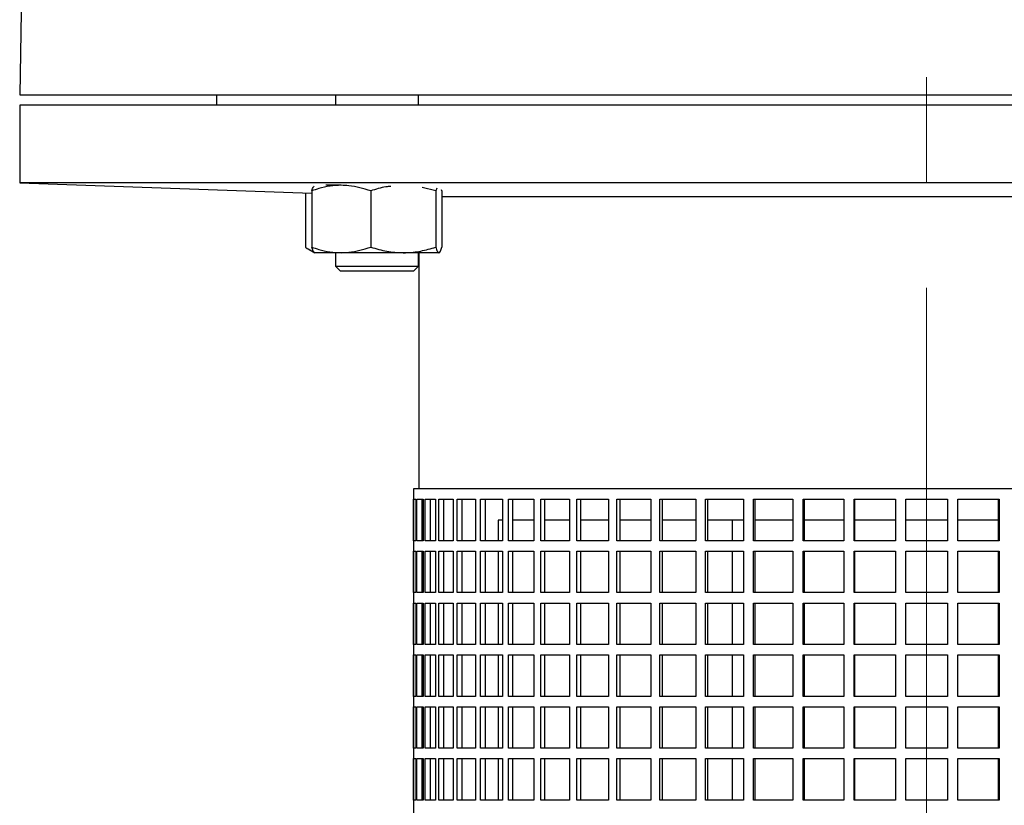
# Model space of a CAD drawing. Units: millimetres. Extents: x -4 to 213, y 0 to 297.
# Drawn here: x 33 to 57, y 201 to 220 of the extents above; entities that cross this region are included whole.
import ezdxf

# ---------------------------------------------------------------- set-up
doc = ezdxf.new("R2010")
doc.units = ezdxf.units.MM
doc.linetypes.add('CENTERX2', pattern=[20.32, 12.7, -2.54, 2.54, -2.54])
doc.layers.add('FORMAT', color=7, linetype='Continuous')

msp = doc.modelspace()

# ---------------------------------------------------------------- linework, layer by layer
at = {"color": 7, "linetype": 'Continuous', "lineweight": 25}
for p, q in [((33.139394, 220.027215), (33.104484, 218.027215)), ((33.104484, 218.027215), (76.854484, 218.027215)), ((37.854484, 218.027215), (37.854484, 217.777215)), ((40.721232, 218.027215), (40.721232, 217.777215)), ((42.721232, 217.777215), (42.721232, 218.027215)), ((33.104484, 217.777215), (33.104484, 215.902215)), ((76.854484, 217.777215), (33.104484, 217.777215)), ((33.104484, 215.902215), (40.152215, 215.656103)), ((76.854484, 215.902215), (33.104484, 215.902215)), ((39.995617, 215.661571), (39.995617, 214.353697)), ((40.152215, 215.710748), (40.152215, 214.353697)), ((40.862132, 215.844723), (40.491619, 215.844723)), ((41.572049, 215.710748), (41.572049, 214.353697)), ((43.141066, 215.710748), (42.814876, 215.793241)), ((43.163959, 215.772572), (43.141066, 215.710748)), ((43.141066, 215.710748), (43.141066, 214.353697)), ((43.290249, 215.710748), (43.281175, 215.734883)), ((43.290249, 215.710748), (43.290249, 214.353697)), ((66.512122, 215.566102), (43.290249, 215.566102)), ((40.062622, 214.311296), (40.221232, 214.219723)), ((40.862132, 214.219723), (40.222727, 214.219723)), ((40.721232, 214.219723), (40.721232, 213.897215)), ((42.356558, 214.219723), (40.862132, 214.219723)), ((43.215657, 214.219723), (42.356558, 214.219723)), ((42.721232, 213.897215), (42.721232, 214.219723)), ((42.729484, 214.219723), (42.729484, 208.527215)), ((40.721232, 213.897215), (40.841232, 213.777215)), ((40.721232, 213.897215), (41.174288, 213.897215)), ((41.239921, 213.777215), (40.841232, 213.777215)), ((41.174288, 213.897215), (42.721232, 213.897215)), ((42.601232, 213.777215), (41.239921, 213.777215)), ((42.601232, 213.777215), (42.721232, 213.897215)), ((42.604484, 208.527215), (42.604484, 198.277215)), ((67.354484, 208.527215), (42.604484, 208.527215)), ((42.605135, 208.277215), (42.655784, 208.277215)), ((42.605135, 207.277215), (42.605135, 208.277215)), ((42.655784, 208.277215), (42.655784, 207.277215)), ((42.681463, 208.277215), (42.832891, 208.277215)), ((42.681463, 207.277215), (42.681463, 208.277215)), ((42.805124, 208.277215), (42.805124, 207.277215)), ((42.832891, 208.277215), (42.832891, 207.277215)), ((42.883986, 208.277215), (43.134638, 208.277215)), ((42.883986, 207.277215), (42.883986, 208.277215)), ((43.005095, 208.277215), (43.005095, 207.277215)), ((43.134638, 208.277215), (43.134638, 207.277215)), ((43.210625, 208.277215), (43.55793, 208.277215)), ((43.210625, 207.277215), (43.210625, 208.277215)), ((43.32794, 208.277215), (43.32794, 207.277215)), ((43.55793, 208.277215), (43.55793, 207.277215)), ((43.658028, 208.277215), (44.098422, 208.277215)), ((43.658028, 207.277215), (43.658028, 208.277215)), ((43.770346, 208.277215), (43.770346, 207.277215)), ((44.098422, 208.277215), (44.098422, 207.277215)), ((44.221605, 208.277215), (44.750569, 208.277215)), ((44.221605, 207.277215), (44.221605, 208.277215)), ((44.327773, 208.277215), (44.327773, 207.277215)), ((44.750569, 208.277215), (44.750569, 207.277215)), ((44.895572, 208.277215), (45.507678, 208.277215)), ((44.895572, 207.277215), (44.895572, 208.277215)), ((44.994501, 208.277215), (44.994501, 207.277215)), ((45.507678, 208.277215), (45.507678, 207.277215)), ((45.673014, 208.277215), (46.361981, 208.277215)), ((45.673014, 207.277215), (45.673014, 208.277215)), ((45.763688, 208.277215), (45.763688, 207.277215)), ((46.361981, 208.277215), (46.361981, 207.277215)), ((46.545952, 208.277215), (47.304711, 208.277215)), ((46.545952, 207.277215), (46.545952, 208.277215)), ((46.627441, 208.277215), (46.627441, 207.277215)), ((47.304711, 208.277215), (47.304711, 207.277215)), ((47.505431, 208.277215), (48.326194, 208.277215)), ((47.505431, 207.277215), (47.505431, 208.277215)), ((47.576898, 208.277215), (47.576898, 207.277215)), ((48.326194, 208.277215), (48.326194, 207.277215)), ((48.541603, 208.277215), (49.415949, 208.277215)), ((48.541603, 207.277215), (48.541603, 208.277215)), ((48.602316, 208.277215), (48.602316, 207.277215)), ((49.415949, 208.277215), (49.415949, 207.277215)), ((49.643836, 208.277215), (50.562794, 208.277215)), ((49.643836, 207.277215), (49.643836, 208.277215)), ((49.693171, 208.277215), (49.693171, 207.277215)), ((50.562794, 208.277215), (50.562794, 207.277215)), ((50.800821, 208.277215), (51.75496, 208.277215)), ((50.800821, 207.277215), (50.800821, 208.277215)), ((50.838272, 208.277215), (50.838272, 207.277215)), ((51.75496, 208.277215), (51.75496, 207.277215)), ((52.000684, 208.277215), (52.980214, 208.277215)), ((52.000684, 207.277215), (52.000684, 208.277215)), ((52.025867, 208.277215), (52.025867, 207.277215)), ((52.980214, 208.277215), (52.980214, 207.277215)), ((53.231113, 208.277215), (54.225983, 208.277215)), ((53.231113, 207.277215), (53.231113, 208.277215)), ((53.24377, 208.277215), (53.24377, 207.277215)), ((54.225983, 208.277215), (54.225983, 207.277215)), ((54.479484, 207.277215), (54.479484, 208.277215)), ((54.479484, 208.277215), (55.479484, 208.277215)), ((55.479484, 208.277215), (55.479484, 207.277215)), ((55.732985, 208.277215), (56.727854, 208.277215)), ((55.732985, 207.277215), (55.732985, 208.277215)), ((56.715198, 207.277215), (56.715198, 208.277215)), ((56.727854, 208.277215), (56.727854, 207.277215)), ((44.647939, 207.777215), (44.647939, 207.277215)), ((44.750569, 207.777215), (44.647939, 207.777215)), ((45.507678, 207.777215), (44.994501, 207.777215)), ((46.361981, 207.777215), (45.763688, 207.777215)), ((47.304711, 207.777215), (46.627441, 207.777215)), ((48.326194, 207.777215), (47.576898, 207.777215)), ((49.415949, 207.777215), (48.602316, 207.777215)), ((50.562794, 207.777215), (49.693171, 207.777215)), ((50.291984, 207.777215), (50.291984, 207.277215)), ((51.75496, 207.777215), (50.838272, 207.777215)), ((52.980214, 207.777215), (52.025867, 207.777215)), ((54.225983, 207.777215), (53.24377, 207.777215)), ((55.479484, 207.777215), (54.479484, 207.777215)), ((56.715198, 207.777215), (55.732985, 207.777215)), ((42.655784, 207.277215), (42.605135, 207.277215)), ((42.832891, 207.277215), (42.681463, 207.277215)), ((43.134638, 207.277215), (42.883986, 207.277215)), ((43.55793, 207.277215), (43.210625, 207.277215)), ((44.098422, 207.277215), (43.658028, 207.277215)), ((44.750569, 207.277215), (44.221605, 207.277215)), ((45.507678, 207.277215), (44.895572, 207.277215)), ((46.361981, 207.277215), (45.673014, 207.277215)), ((47.304711, 207.277215), (46.545952, 207.277215)), ((48.326194, 207.277215), (47.505431, 207.277215)), ((49.415949, 207.277215), (48.541603, 207.277215)), ((50.562794, 207.277215), (49.643836, 207.277215)), ((51.75496, 207.277215), (50.800821, 207.277215)), ((52.980214, 207.277215), (52.000684, 207.277215)), ((54.225983, 207.277215), (53.231113, 207.277215)), ((55.479484, 207.277215), (54.479484, 207.277215)), ((56.727854, 207.277215), (55.732985, 207.277215)), ((42.605135, 207.027215), (42.655784, 207.027215)), ((42.605135, 206.027215), (42.605135, 207.027215)), ((42.655784, 207.027215), (42.655784, 206.027215)), ((42.681463, 207.027215), (42.832891, 207.027215)), ((42.681463, 206.027215), (42.681463, 207.027215)), ((42.805124, 207.027215), (42.805124, 206.027215)), ((42.832891, 207.027215), (42.832891, 206.027215)), ((42.883986, 207.027215), (43.134638, 207.027215)), ((42.883986, 206.027215), (42.883986, 207.027215)), ((43.005095, 207.027215), (43.005095, 206.027215)), ((43.134638, 207.027215), (43.134638, 206.027215)), ((43.210625, 207.027215), (43.55793, 207.027215)), ((43.210625, 206.027215), (43.210625, 207.027215)), ((43.32794, 207.027215), (43.32794, 206.027215)), ((43.55793, 207.027215), (43.55793, 206.027215)), ((43.658028, 207.027215), (44.098422, 207.027215)), ((43.658028, 206.027215), (43.658028, 207.027215)), ((43.770346, 207.027215), (43.770346, 206.027215)), ((44.098422, 207.027215), (44.098422, 206.027215)), ((44.221605, 207.027215), (44.750569, 207.027215)), ((44.221605, 206.027215), (44.221605, 207.027215)), ((44.327773, 207.027215), (44.327773, 206.027215)), ((44.647939, 207.027215), (44.647939, 206.027215)), ((44.750569, 207.027215), (44.750569, 206.027215)), ((44.895572, 207.027215), (45.507678, 207.027215)), ((44.895572, 206.027215), (44.895572, 207.027215)), ((44.994501, 207.027215), (44.994501, 206.027215)), ((45.507678, 207.027215), (45.507678, 206.027215)), ((45.673014, 207.027215), (46.361981, 207.027215)), ((45.673014, 206.027215), (45.673014, 207.027215)), ((45.763688, 207.027215), (45.763688, 206.027215)), ((46.361981, 207.027215), (46.361981, 206.027215)), ((46.545952, 207.027215), (47.304711, 207.027215)), ((46.545952, 206.027215), (46.545952, 207.027215)), ((46.627441, 207.027215), (46.627441, 206.027215)), ((47.304711, 207.027215), (47.304711, 206.027215)), ((47.505431, 207.027215), (48.326194, 207.027215)), ((47.505431, 206.027215), (47.505431, 207.027215)), ((47.576898, 207.027215), (47.576898, 206.027215)), ((48.326194, 207.027215), (48.326194, 206.027215)), ((48.541603, 207.027215), (49.415949, 207.027215)), ((48.541603, 206.027215), (48.541603, 207.027215)), ((48.602316, 207.027215), (48.602316, 206.027215)), ((49.415949, 207.027215), (49.415949, 206.027215)), ((49.643836, 207.027215), (50.562794, 207.027215)), ((49.643836, 206.027215), (49.643836, 207.027215)), ((49.693171, 207.027215), (49.693171, 206.027215)), ((50.291984, 207.027215), (50.291984, 206.027215)), ((50.562794, 207.027215), (50.562794, 206.027215)), ((50.800821, 207.027215), (51.75496, 207.027215)), ((50.800821, 206.027215), (50.800821, 207.027215)), ((50.838272, 207.027215), (50.838272, 206.027215)), ((51.75496, 207.027215), (51.75496, 206.027215)), ((52.000684, 207.027215), (52.980214, 207.027215)), ((52.000684, 206.027215), (52.000684, 207.027215)), ((52.025867, 207.027215), (52.025867, 206.027215)), ((52.980214, 207.027215), (52.980214, 206.027215)), ((53.231113, 207.027215), (54.225983, 207.027215)), ((53.231113, 206.027215), (53.231113, 207.027215)), ((53.24377, 207.027215), (53.24377, 206.027215)), ((54.225983, 207.027215), (54.225983, 206.027215)), ((54.479484, 207.027215), (55.479484, 207.027215)), ((54.479484, 206.027215), (54.479484, 207.027215)), ((55.479484, 207.027215), (55.479484, 206.027215)), ((55.732985, 207.027215), (56.727854, 207.027215)), ((55.732985, 206.027215), (55.732985, 207.027215)), ((56.715198, 206.027215), (56.715198, 207.027215)), ((56.727854, 207.027215), (56.727854, 206.027215)), ((42.655784, 206.027215), (42.605135, 206.027215)), ((42.832891, 206.027215), (42.681463, 206.027215)), ((43.134638, 206.027215), (42.883986, 206.027215)), ((43.55793, 206.027215), (43.210625, 206.027215)), ((44.098422, 206.027215), (43.658028, 206.027215)), ((44.750569, 206.027215), (44.221605, 206.027215)), ((45.507678, 206.027215), (44.895572, 206.027215)), ((46.361981, 206.027215), (45.673014, 206.027215)), ((47.304711, 206.027215), (46.545952, 206.027215)), ((48.326194, 206.027215), (47.505431, 206.027215)), ((49.415949, 206.027215), (48.541603, 206.027215)), ((50.562794, 206.027215), (49.643836, 206.027215)), ((51.75496, 206.027215), (50.800821, 206.027215)), ((52.980214, 206.027215), (52.000684, 206.027215)), ((54.225983, 206.027215), (53.231113, 206.027215)), ((55.479484, 206.027215), (54.479484, 206.027215)), ((56.727854, 206.027215), (55.732985, 206.027215)), ((42.605135, 205.777215), (42.655784, 205.777215)), ((42.605135, 204.777215), (42.605135, 205.777215)), ((42.655784, 205.777215), (42.655784, 204.777215)), ((42.681463, 205.777215), (42.832891, 205.777215)), ((42.681463, 204.777215), (42.681463, 205.777215)), ((42.805124, 205.777215), (42.805124, 204.777215)), ((42.832891, 205.777215), (42.832891, 204.777215)), ((42.883986, 205.777215), (43.134638, 205.777215)), ((42.883986, 204.777215), (42.883986, 205.777215)), ((43.005095, 205.777215), (43.005095, 204.777215)), ((43.134638, 205.777215), (43.134638, 204.777215)), ((43.210625, 205.777215), (43.55793, 205.777215)), ((43.210625, 204.777215), (43.210625, 205.777215)), ((43.32794, 205.777215), (43.32794, 204.777215)), ((43.55793, 205.777215), (43.55793, 204.777215)), ((43.658028, 205.777215), (44.098422, 205.777215)), ((43.658028, 204.777215), (43.658028, 205.777215)), ((43.770346, 205.777215), (43.770346, 204.777215)), ((44.098422, 205.777215), (44.098422, 204.777215)), ((44.221605, 205.777215), (44.750569, 205.777215)), ((44.221605, 204.777215), (44.221605, 205.777215)), ((44.327773, 205.777215), (44.327773, 204.777215)), ((44.647939, 205.777215), (44.647939, 204.777215)), ((44.750569, 205.777215), (44.750569, 204.777215)), ((44.895572, 205.777215), (45.507678, 205.777215)), ((44.895572, 204.777215), (44.895572, 205.777215)), ((44.994501, 205.777215), (44.994501, 204.777215)), ((45.507678, 205.777215), (45.507678, 204.777215)), ((45.673014, 205.777215), (46.361981, 205.777215)), ((45.673014, 204.777215), (45.673014, 205.777215)), ((45.763688, 205.777215), (45.763688, 204.777215)), ((46.361981, 205.777215), (46.361981, 204.777215)), ((46.545952, 205.777215), (47.304711, 205.777215)), ((46.545952, 204.777215), (46.545952, 205.777215)), ((46.627441, 205.777215), (46.627441, 204.777215)), ((47.304711, 205.777215), (47.304711, 204.777215)), ((47.505431, 205.777215), (48.326194, 205.777215)), ((47.505431, 204.777215), (47.505431, 205.777215)), ((47.576898, 205.777215), (47.576898, 204.777215)), ((48.326194, 205.777215), (48.326194, 204.777215)), ((48.541603, 205.777215), (49.415949, 205.777215)), ((48.541603, 204.777215), (48.541603, 205.777215)), ((48.602316, 205.777215), (48.602316, 204.777215)), ((49.415949, 205.777215), (49.415949, 204.777215)), ((49.643836, 205.777215), (50.562794, 205.777215)), ((49.643836, 204.777215), (49.643836, 205.777215)), ((49.693171, 205.777215), (49.693171, 204.777215)), ((50.291984, 205.777215), (50.291984, 204.777215)), ((50.562794, 205.777215), (50.562794, 204.777215)), ((50.800821, 205.777215), (51.75496, 205.777215)), ((50.800821, 204.777215), (50.800821, 205.777215)), ((50.838272, 205.777215), (50.838272, 204.777215)), ((51.75496, 205.777215), (51.75496, 204.777215)), ((52.000684, 205.777215), (52.980214, 205.777215)), ((52.000684, 204.777215), (52.000684, 205.777215)), ((52.025867, 205.777215), (52.025867, 204.777215)), ((52.980214, 205.777215), (52.980214, 204.777215)), ((53.231113, 205.777215), (54.225983, 205.777215)), ((53.231113, 204.777215), (53.231113, 205.777215)), ((53.24377, 205.777215), (53.24377, 204.777215)), ((54.225983, 205.777215), (54.225983, 204.777215)), ((54.479484, 204.777215), (54.479484, 205.777215)), ((54.479484, 205.777215), (55.479484, 205.777215)), ((55.479484, 205.777215), (55.479484, 204.777215)), ((55.732985, 205.777215), (56.727854, 205.777215)), ((55.732985, 204.777215), (55.732985, 205.777215)), ((56.715198, 204.777215), (56.715198, 205.777215)), ((56.727854, 205.777215), (56.727854, 204.777215)), ((42.655784, 204.777215), (42.605135, 204.777215)), ((42.832891, 204.777215), (42.681463, 204.777215)), ((43.134638, 204.777215), (42.883986, 204.777215)), ((43.55793, 204.777215), (43.210625, 204.777215)), ((44.098422, 204.777215), (43.658028, 204.777215)), ((44.750569, 204.777215), (44.221605, 204.777215)), ((45.507678, 204.777215), (44.895572, 204.777215)), ((46.361981, 204.777215), (45.673014, 204.777215)), ((47.304711, 204.777215), (46.545952, 204.777215)), ((48.326194, 204.777215), (47.505431, 204.777215)), ((49.415949, 204.777215), (48.541603, 204.777215)), ((50.562794, 204.777215), (49.643836, 204.777215)), ((51.75496, 204.777215), (50.800821, 204.777215)), ((52.980214, 204.777215), (52.000684, 204.777215)), ((54.225983, 204.777215), (53.231113, 204.777215)), ((55.479484, 204.777215), (54.479484, 204.777215)), ((56.727854, 204.777215), (55.732985, 204.777215)), ((42.605135, 204.527215), (42.655784, 204.527215)), ((42.605135, 203.527215), (42.605135, 204.527215)), ((42.655784, 204.527215), (42.655784, 203.527215)), ((42.681463, 204.527215), (42.832891, 204.527215)), ((42.681463, 203.527215), (42.681463, 204.527215)), ((42.805124, 204.527215), (42.805124, 203.527215)), ((42.832891, 204.527215), (42.832891, 203.527215)), ((42.883986, 204.527215), (43.134638, 204.527215)), ((42.883986, 203.527215), (42.883986, 204.527215)), ((43.005095, 204.527215), (43.005095, 203.527215)), ((43.134638, 204.527215), (43.134638, 203.527215)), ((43.210625, 204.527215), (43.55793, 204.527215)), ((43.210625, 203.527215), (43.210625, 204.527215)), ((43.32794, 204.527215), (43.32794, 203.527215)), ((43.55793, 204.527215), (43.55793, 203.527215)), ((43.658028, 204.527215), (44.098422, 204.527215)), ((43.658028, 203.527215), (43.658028, 204.527215)), ((43.770346, 204.527215), (43.770346, 203.527215)), ((44.098422, 204.527215), (44.098422, 203.527215)), ((44.221605, 204.527215), (44.750569, 204.527215)), ((44.221605, 203.527215), (44.221605, 204.527215)), ((44.327773, 204.527215), (44.327773, 203.527215)), ((44.647939, 204.527215), (44.647939, 203.527215)), ((44.750569, 204.527215), (44.750569, 203.527215)), ((44.895572, 204.527215), (45.507678, 204.527215)), ((44.895572, 203.527215), (44.895572, 204.527215)), ((44.994501, 204.527215), (44.994501, 203.527215)), ((45.507678, 204.527215), (45.507678, 203.527215)), ((45.673014, 204.527215), (46.361981, 204.527215)), ((45.673014, 203.527215), (45.673014, 204.527215)), ((45.763688, 204.527215), (45.763688, 203.527215)), ((46.361981, 204.527215), (46.361981, 203.527215)), ((46.545952, 204.527215), (47.304711, 204.527215)), ((46.545952, 203.527215), (46.545952, 204.527215)), ((46.627441, 204.527215), (46.627441, 203.527215)), ((47.304711, 204.527215), (47.304711, 203.527215)), ((47.505431, 204.527215), (48.326194, 204.527215)), ((47.505431, 203.527215), (47.505431, 204.527215)), ((47.576898, 204.527215), (47.576898, 203.527215)), ((48.326194, 204.527215), (48.326194, 203.527215)), ((48.541603, 204.527215), (49.415949, 204.527215)), ((48.541603, 203.527215), (48.541603, 204.527215)), ((48.602316, 204.527215), (48.602316, 203.527215)), ((49.415949, 204.527215), (49.415949, 203.527215)), ((49.643836, 204.527215), (50.562794, 204.527215)), ((49.643836, 203.527215), (49.643836, 204.527215)), ((49.693171, 204.527215), (49.693171, 203.527215)), ((50.291984, 204.527215), (50.291984, 203.527215)), ((50.562794, 204.527215), (50.562794, 203.527215)), ((50.800821, 204.527215), (51.75496, 204.527215)), ((50.800821, 203.527215), (50.800821, 204.527215)), ((50.838272, 204.527215), (50.838272, 203.527215)), ((51.75496, 204.527215), (51.75496, 203.527215)), ((52.000684, 204.527215), (52.980214, 204.527215)), ((52.000684, 203.527215), (52.000684, 204.527215)), ((52.025867, 204.527215), (52.025867, 203.527215)), ((52.980214, 204.527215), (52.980214, 203.527215)), ((53.231113, 204.527215), (54.225983, 204.527215)), ((53.231113, 203.527215), (53.231113, 204.527215)), ((53.24377, 204.527215), (53.24377, 203.527215)), ((54.225983, 204.527215), (54.225983, 203.527215)), ((54.479484, 204.527215), (55.479484, 204.527215)), ((54.479484, 203.527215), (54.479484, 204.527215)), ((55.479484, 204.527215), (55.479484, 203.527215)), ((55.732985, 204.527215), (56.727854, 204.527215)), ((55.732985, 203.527215), (55.732985, 204.527215)), ((56.715198, 203.527215), (56.715198, 204.527215)), ((56.727854, 204.527215), (56.727854, 203.527215)), ((42.655784, 203.527215), (42.605135, 203.527215)), ((42.832891, 203.527215), (42.681463, 203.527215)), ((43.134638, 203.527215), (42.883986, 203.527215)), ((43.55793, 203.527215), (43.210625, 203.527215)), ((44.098422, 203.527215), (43.658028, 203.527215)), ((44.750569, 203.527215), (44.221605, 203.527215)), ((45.507678, 203.527215), (44.895572, 203.527215)), ((46.361981, 203.527215), (45.673014, 203.527215)), ((47.304711, 203.527215), (46.545952, 203.527215)), ((48.326194, 203.527215), (47.505431, 203.527215)), ((49.415949, 203.527215), (48.541603, 203.527215)), ((50.562794, 203.527215), (49.643836, 203.527215)), ((51.75496, 203.527215), (50.800821, 203.527215)), ((52.980214, 203.527215), (52.000684, 203.527215)), ((54.225983, 203.527215), (53.231113, 203.527215)), ((55.479484, 203.527215), (54.479484, 203.527215)), ((56.727854, 203.527215), (55.732985, 203.527215)), ((42.605135, 203.277215), (42.655784, 203.277215)), ((42.605135, 202.277215), (42.605135, 203.277215)), ((42.655784, 203.277215), (42.655784, 202.277215)), ((42.681463, 203.277215), (42.832891, 203.277215)), ((42.681463, 202.277215), (42.681463, 203.277215)), ((42.805124, 203.277215), (42.805124, 202.277215)), ((42.832891, 203.277215), (42.832891, 202.277215)), ((42.883986, 203.277215), (43.134638, 203.277215)), ((42.883986, 202.277215), (42.883986, 203.277215)), ((43.005095, 203.277215), (43.005095, 202.277215)), ((43.134638, 203.277215), (43.134638, 202.277215)), ((43.210625, 203.277215), (43.55793, 203.277215)), ((43.210625, 202.277215), (43.210625, 203.277215)), ((43.32794, 203.277215), (43.32794, 202.277215)), ((43.55793, 203.277215), (43.55793, 202.277215)), ((43.658028, 203.277215), (44.098422, 203.277215)), ((43.658028, 202.277215), (43.658028, 203.277215)), ((43.770346, 203.277215), (43.770346, 202.277215)), ((44.098422, 203.277215), (44.098422, 202.277215)), ((44.221605, 203.277215), (44.750569, 203.277215)), ((44.221605, 202.277215), (44.221605, 203.277215)), ((44.327773, 203.277215), (44.327773, 202.277215)), ((44.647939, 203.277215), (44.647939, 202.277215)), ((44.750569, 203.277215), (44.750569, 202.277215)), ((44.895572, 203.277215), (45.507678, 203.277215)), ((44.895572, 202.277215), (44.895572, 203.277215)), ((44.994501, 203.277215), (44.994501, 202.277215)), ((45.507678, 203.277215), (45.507678, 202.277215)), ((45.673014, 203.277215), (46.361981, 203.277215)), ((45.673014, 202.277215), (45.673014, 203.277215)), ((45.763688, 203.277215), (45.763688, 202.277215)), ((46.361981, 203.277215), (46.361981, 202.277215)), ((46.545952, 203.277215), (47.304711, 203.277215)), ((46.545952, 202.277215), (46.545952, 203.277215)), ((46.627441, 203.277215), (46.627441, 202.277215)), ((47.304711, 203.277215), (47.304711, 202.277215)), ((47.505431, 203.277215), (48.326194, 203.277215)), ((47.505431, 202.277215), (47.505431, 203.277215)), ((47.576898, 203.277215), (47.576898, 202.277215)), ((48.326194, 203.277215), (48.326194, 202.277215)), ((48.541603, 203.277215), (49.415949, 203.277215)), ((48.541603, 202.277215), (48.541603, 203.277215)), ((48.602316, 203.277215), (48.602316, 202.277215)), ((49.415949, 203.277215), (49.415949, 202.277215)), ((49.643836, 203.277215), (50.562794, 203.277215)), ((49.643836, 202.277215), (49.643836, 203.277215)), ((49.693171, 203.277215), (49.693171, 202.277215)), ((50.291984, 203.277215), (50.291984, 202.277215)), ((50.562794, 203.277215), (50.562794, 202.277215)), ((50.800821, 203.277215), (51.75496, 203.277215)), ((50.800821, 202.277215), (50.800821, 203.277215)), ((50.838272, 203.277215), (50.838272, 202.277215)), ((51.75496, 203.277215), (51.75496, 202.277215)), ((52.000684, 203.277215), (52.980214, 203.277215)), ((52.000684, 202.277215), (52.000684, 203.277215)), ((52.025867, 203.277215), (52.025867, 202.277215)), ((52.980214, 203.277215), (52.980214, 202.277215)), ((53.231113, 203.277215), (54.225983, 203.277215)), ((53.231113, 202.277215), (53.231113, 203.277215)), ((53.24377, 203.277215), (53.24377, 202.277215)), ((54.225983, 203.277215), (54.225983, 202.277215)), ((54.479484, 203.277215), (55.479484, 203.277215)), ((54.479484, 202.277215), (54.479484, 203.277215)), ((55.479484, 203.277215), (55.479484, 202.277215)), ((55.732985, 203.277215), (56.727854, 203.277215)), ((55.732985, 202.277215), (55.732985, 203.277215)), ((56.715198, 202.277215), (56.715198, 203.277215)), ((56.727854, 203.277215), (56.727854, 202.277215)), ((42.655784, 202.277215), (42.605135, 202.277215)), ((42.832891, 202.277215), (42.681463, 202.277215)), ((43.134638, 202.277215), (42.883986, 202.277215)), ((43.55793, 202.277215), (43.210625, 202.277215)), ((44.098422, 202.277215), (43.658028, 202.277215)), ((44.750569, 202.277215), (44.221605, 202.277215)), ((45.507678, 202.277215), (44.895572, 202.277215)), ((46.361981, 202.277215), (45.673014, 202.277215)), ((47.304711, 202.277215), (46.545952, 202.277215)), ((48.326194, 202.277215), (47.505431, 202.277215)), ((49.415949, 202.277215), (48.541603, 202.277215)), ((50.562794, 202.277215), (49.643836, 202.277215)), ((51.75496, 202.277215), (50.800821, 202.277215)), ((52.980214, 202.277215), (52.000684, 202.277215)), ((54.225983, 202.277215), (53.231113, 202.277215)), ((55.479484, 202.277215), (54.479484, 202.277215)), ((56.727854, 202.277215), (55.732985, 202.277215)), ((42.605135, 202.027215), (42.655784, 202.027215)), ((42.605135, 201.027215), (42.605135, 202.027215)), ((42.655784, 202.027215), (42.655784, 201.027215)), ((42.681463, 202.027215), (42.832891, 202.027215)), ((42.681463, 201.027215), (42.681463, 202.027215)), ((42.805124, 202.027215), (42.805124, 201.027215)), ((42.832891, 202.027215), (42.832891, 201.027215)), ((42.883986, 202.027215), (43.134638, 202.027215)), ((42.883986, 201.027215), (42.883986, 202.027215)), ((43.005095, 202.027215), (43.005095, 201.027215)), ((43.134638, 202.027215), (43.134638, 201.027215)), ((43.210625, 202.027215), (43.55793, 202.027215)), ((43.210625, 201.027215), (43.210625, 202.027215)), ((43.32794, 202.027215), (43.32794, 201.027215)), ((43.55793, 202.027215), (43.55793, 201.027215)), ((43.658028, 202.027215), (44.098422, 202.027215)), ((43.658028, 201.027215), (43.658028, 202.027215)), ((43.770346, 202.027215), (43.770346, 201.027215)), ((44.098422, 202.027215), (44.098422, 201.027215)), ((44.221605, 202.027215), (44.750569, 202.027215)), ((44.221605, 201.027215), (44.221605, 202.027215)), ((44.327773, 202.027215), (44.327773, 201.027215)), ((44.647939, 202.027215), (44.647939, 201.027215)), ((44.750569, 202.027215), (44.750569, 201.027215)), ((44.895572, 202.027215), (45.507678, 202.027215)), ((44.895572, 201.027215), (44.895572, 202.027215)), ((44.994501, 202.027215), (44.994501, 201.027215)), ((45.507678, 202.027215), (45.507678, 201.027215)), ((45.673014, 202.027215), (46.361981, 202.027215)), ((45.673014, 201.027215), (45.673014, 202.027215)), ((45.763688, 202.027215), (45.763688, 201.027215)), ((46.361981, 202.027215), (46.361981, 201.027215)), ((46.545952, 202.027215), (47.304711, 202.027215)), ((46.545952, 201.027215), (46.545952, 202.027215)), ((46.627441, 202.027215), (46.627441, 201.027215)), ((47.304711, 202.027215), (47.304711, 201.027215)), ((47.505431, 202.027215), (48.326194, 202.027215)), ((47.505431, 201.027215), (47.505431, 202.027215)), ((47.576898, 202.027215), (47.576898, 201.027215)), ((48.326194, 202.027215), (48.326194, 201.027215)), ((48.541603, 202.027215), (49.415949, 202.027215)), ((48.541603, 201.027215), (48.541603, 202.027215)), ((48.602316, 202.027215), (48.602316, 201.027215)), ((49.415949, 202.027215), (49.415949, 201.027215)), ((49.643836, 202.027215), (50.562794, 202.027215)), ((49.643836, 201.027215), (49.643836, 202.027215)), ((49.693171, 202.027215), (49.693171, 201.027215)), ((50.291984, 202.027215), (50.291984, 201.027215)), ((50.562794, 202.027215), (50.562794, 201.027215)), ((50.800821, 202.027215), (51.75496, 202.027215)), ((50.800821, 201.027215), (50.800821, 202.027215)), ((50.838272, 202.027215), (50.838272, 201.027215)), ((51.75496, 202.027215), (51.75496, 201.027215)), ((52.000684, 202.027215), (52.980214, 202.027215)), ((52.000684, 201.027215), (52.000684, 202.027215)), ((52.025867, 202.027215), (52.025867, 201.027215)), ((52.980214, 202.027215), (52.980214, 201.027215)), ((53.231113, 202.027215), (54.225983, 202.027215)), ((53.231113, 201.027215), (53.231113, 202.027215)), ((53.24377, 202.027215), (53.24377, 201.027215)), ((54.225983, 202.027215), (54.225983, 201.027215)), ((54.479484, 201.027215), (54.479484, 202.027215)), ((54.479484, 202.027215), (55.479484, 202.027215)), ((55.479484, 202.027215), (55.479484, 201.027215)), ((55.732985, 202.027215), (56.727854, 202.027215)), ((55.732985, 201.027215), (55.732985, 202.027215)), ((56.715198, 201.027215), (56.715198, 202.027215)), ((56.727854, 202.027215), (56.727854, 201.027215)), ((42.655784, 201.027215), (42.605135, 201.027215)), ((42.832891, 201.027215), (42.681463, 201.027215)), ((43.134638, 201.027215), (42.883986, 201.027215)), ((43.55793, 201.027215), (43.210625, 201.027215)), ((44.098422, 201.027215), (43.658028, 201.027215)), ((44.750569, 201.027215), (44.221605, 201.027215)), ((45.507678, 201.027215), (44.895572, 201.027215)), ((46.361981, 201.027215), (45.673014, 201.027215)), ((47.304711, 201.027215), (46.545952, 201.027215)), ((48.326194, 201.027215), (47.505431, 201.027215)), ((49.415949, 201.027215), (48.541603, 201.027215)), ((50.562794, 201.027215), (49.643836, 201.027215)), ((51.75496, 201.027215), (50.800821, 201.027215)), ((52.980214, 201.027215), (52.000684, 201.027215)), ((54.225983, 201.027215), (53.231113, 201.027215)), ((55.479484, 201.027215), (54.479484, 201.027215)), ((56.727854, 201.027215), (55.732985, 201.027215))]:
    msp.add_line(p, q, dxfattribs=at)
for points, knots in [([(40.862132, 215.844723), (40.771192, 215.840478), (40.588018, 215.831928), (40.351229, 215.776934), (40.207253, 215.729052), (40.152215, 215.710748)], [0, 0, 0, 0, 0.37851799, 0.76242383, 1, 1, 1, 1]), ([(40.152215, 215.710748), (40.164303, 215.750094), (40.182025, 215.807776), (40.200346, 215.820677), (40.20617, 215.824778)], [0, 0, 0, 0, 0.682122152, 1, 1, 1, 1]), ([(41.572049, 215.710748), (41.39723, 215.764299), (41.16319, 215.835991), (40.922927, 215.842959), (40.862132, 215.844723)], [0, 0, 0, 0, 0.746963094, 1, 1, 1, 1]), ([(42.053992, 215.817057), (42.014504, 215.813433), (41.850805, 215.798411), (41.692311, 215.748568), (41.572049, 215.710748)], [0, 0, 0, 0, 0.241221679, 1, 1, 1, 1]), ([(39.995617, 214.353697), (40.054909, 214.312015), (40.119956, 214.266287), (40.187208, 214.254071), (40.193158, 214.25299)], [0, 0, 0, 0, 0.911528656, 1, 1, 1, 1]), ([(40.152215, 214.353697), (40.207253, 214.335393), (40.350051, 214.287903), (40.586793, 214.232729), (40.769969, 214.224076), (40.862132, 214.219723)], [0, 0, 0, 0, 0.237576656, 0.616395205, 1, 1, 1, 1]), ([(40.226806, 214.219723), (40.225038, 214.219883), (40.211648, 214.221094), (40.186403, 214.250355), (40.16368, 214.31904), (40.152215, 214.353697)], [0, 0, 0, 0, 0.07009856, 0.530788835, 1, 1, 1, 1]), ([(40.862132, 214.219723), (40.922927, 214.221486), (41.16319, 214.228454), (41.39723, 214.300146), (41.572049, 214.353697)], [0, 0, 0, 0, 0.253036906, 1, 1, 1, 1]), ([(41.572049, 214.353697), (41.699457, 214.316251), (41.956608, 214.240674), (42.222436, 214.226748), (42.356558, 214.219723)], [0, 0, 0, 0, 0.495457963, 1, 1, 1, 1]), ([(42.356558, 214.219723), (42.375156, 214.219883), (42.515978, 214.221094), (42.781488, 214.250355), (43.020477, 214.31904), (43.141066, 214.353697)], [0, 0, 0, 0, 0.07009856, 0.530788835, 1, 1, 1, 1]), ([(43.141066, 214.353697), (43.15318, 214.316251), (43.17763, 214.240674), (43.202905, 214.226748), (43.215657, 214.219723)], [0, 0, 0, 0, 0.495457963, 1, 1, 1, 1]), ([(43.215657, 214.219723), (43.217426, 214.219883), (43.230815, 214.221094), (43.25606, 214.250355), (43.278783, 214.31904), (43.290249, 214.353697)], [0, 0, 0, 0, 0.07009856, 0.530788835, 1, 1, 1, 1])]:
    msp.add_open_spline(points, degree=3, knots=knots, dxfattribs=at)
at = {"layer": 'FORMAT', "linetype": 'CENTERX2', "lineweight": 18}
msp.add_line((54.979484, 119.389812), (54.979484, 283.131691), dxfattribs=at)

doc.saveas('drawing.dxf')
